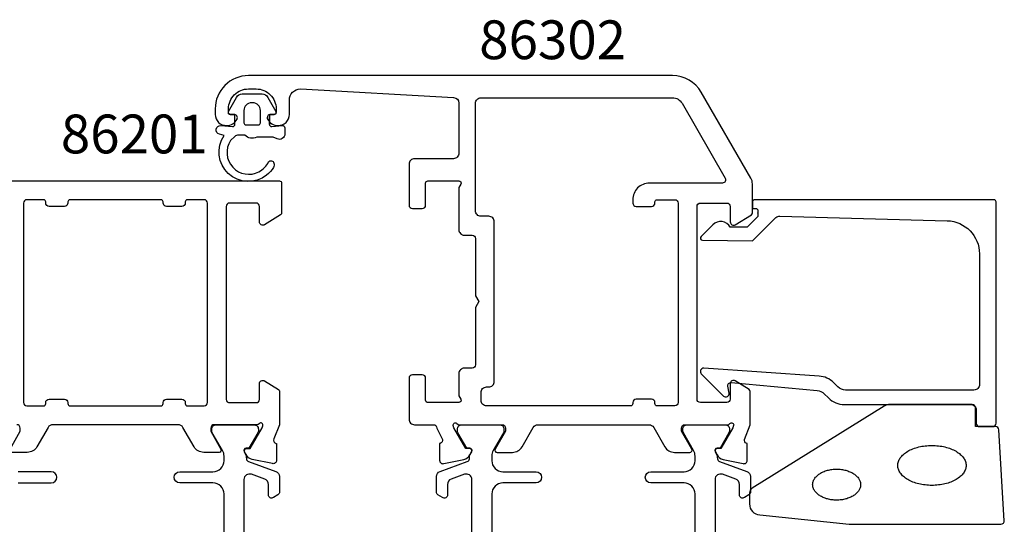
# Model space of a CAD drawing. Extents: x 4 to 189, y -25 to 89.
# Drawn here: x 88 to 177, y 43 to 89 of the extents above; entities that cross this region are included whole.
import ezdxf

# ---------------------------------------------------------------- set-up
doc = ezdxf.new("R2010")
doc.units = 0
doc.header["$LTSCALE"] = 4
for name, color, linetype in [('SAPA_ARTIKELNR', 4, 'CONTINUOUS'), ('SAPA_FOGBAND', 2, 'CONTINUOUS'), ('SAPA_PROFIL', 7, 'CONTINUOUS')]:
    doc.layers.add(name, color=color, linetype=linetype)
doc.styles.add('ISO', font='txt')

msp = doc.modelspace()

# ---------------------------------------------------------------- linework, layer by layer
at = {"layer": 'SAPA_FOGBAND'}
msp.add_line((106.606, 78.969), (106.606, 78.969), dxfattribs=at)
for points in [[(110.494, 79.719), (110.494, 79.071, 0.441694), (110.712, 78.872), (111.675, 78.962, -0.441694), (111.894, 78.762), (111.894, 78.213, -0.544596), (111.188, 77.757), (110.829, 77.919), (109.356, 77.919, -0.336438), (108.284, 78.106), (107.722, 78.106, 0.191981), (107.378, 77.969), (106.986, 77.598, 0.771207), (109.559, 74.788, 0.152544), (110.428, 75.68, -0.622952), (110.903, 75.58, -0.24129), (110.867, 75.177, -0.092495), (110.245, 74.486, -0.862219), (106.421, 78.062), (105.99, 78.177, -0.916331), (106.128, 78.962), (107.176, 78.871, 0.440011), (107.394, 79.07), (107.394, 79.919), (106.994, 79.919, -0.569381), (106.818, 80.215), (107.523, 81.506, -0.274388), (108.05, 81.819), (109.838, 81.819, -0.274388), (110.364, 81.506), (111.069, 80.215, -0.569381), (110.894, 79.919), (110.494, 79.919), (110.494, 79.07)], [(108.994, 81.019), (108.894, 81.019, 0.414214), (108.194, 80.319), (108.194, 79.219, 0.414214), (108.394, 79.019), (109.494, 79.019, 0.414214), (109.694, 79.219), (109.694, 80.319, 0.414214)]]:
    msp.add_lwpolyline(points, format="xyb", close=True, dxfattribs=at)
at = {"layer": 'SAPA_FOGBAND', "color": 2}
msp.add_lwpolyline([(162.868, 42.992), (176.548, 42.992, 0.427966), (176.848, 43.306), (176.362, 51.506, 0.400593), (176.062, 51.792), (174.248, 51.792), (174.248, 53.492, 0.414214), (173.948, 53.792), (166.53, 53.792, 0.137934), (166.008, 53.646), (154.088, 46.239, 0.261347), (153.848, 45.812), (153.848, 44.817, 0.391519), (154.77, 43.82), (162.829, 42.994, 0.019528)], format="xyb", close=True, dxfattribs=at)
for points in [[(173.397, 48.292, 0), (173.393, 48.204, 0), (173.382, 48.116, 0), (173.364, 48.028, 0), (173.338, 47.941, 0), (173.304, 47.855, 0), (173.264, 47.77, 0), (173.217, 47.686, 0), (173.162, 47.603, 0), (173.101, 47.523, 0), (173.033, 47.444, 0), (172.958, 47.367, 0), (172.877, 47.292, 0), (172.79, 47.22, 0), (172.697, 47.15, 0), (172.598, 47.084, 0), (172.493, 47.02, 0), (172.384, 46.959, 0), (172.269, 46.901, 0), (172.15, 46.846, 0), (172.026, 46.796, 0), (171.898, 46.748, 0), (171.766, 46.705, 0), (171.631, 46.665, 0), (171.492, 46.629, 0), (171.351, 46.597, 0), (171.207, 46.57, 0), (171.061, 46.546, 0), (170.914, 46.527, 0), (170.764, 46.512, 0), (170.614, 46.501, 0), (170.463, 46.495, 0), (170.312, 46.492, 0), (170.16, 46.495, 0), (170.009, 46.501, 0), (169.859, 46.512, 0), (169.71, 46.527, 0), (169.562, 46.546, 0), (169.416, 46.57, 0), (169.272, 46.597, 0), (169.131, 46.629, 0), (168.993, 46.665, 0), (168.857, 46.705, 0), (168.726, 46.748, 0), (168.598, 46.796, 0), (168.474, 46.846, 0), (168.354, 46.901, 0), (168.24, 46.959, 0), (168.13, 47.02, 0), (168.026, 47.084, 0), (167.927, 47.15, 0), (167.834, 47.22, 0), (167.746, 47.292, 0), (167.665, 47.367, 0), (167.591, 47.444, 0), (167.523, 47.523, 0), (167.461, 47.603, 0), (167.407, 47.686, 0), (167.359, 47.77, 0), (167.319, 47.855, 0), (167.286, 47.941, 0), (167.26, 48.028, 0), (167.241, 48.116, 0), (167.23, 48.204, 0), (167.226, 48.292, 0), (167.23, 48.381, 0), (167.241, 48.469, 0), (167.26, 48.556, 0), (167.286, 48.644, 0), (167.319, 48.73, 0), (167.359, 48.815, 0), (167.407, 48.899, 0), (167.461, 48.981, 0), (167.523, 49.062, 0), (167.591, 49.141, 0), (167.665, 49.218, 0), (167.746, 49.292, 0), (167.834, 49.365, 0), (167.927, 49.434, 0), (168.026, 49.501, 0), (168.13, 49.565, 0), (168.24, 49.626, 0), (168.354, 49.684, 0), (168.474, 49.738, 0), (168.598, 49.789, 0), (168.726, 49.836, 0), (168.857, 49.88, 0), (168.993, 49.919, 0), (169.131, 49.955, 0), (169.272, 49.987, 0), (169.416, 50.015, 0), (169.562, 50.038, 0), (169.71, 50.058, 0), (169.859, 50.073, 0), (170.009, 50.084, 0), (170.16, 50.09, 0), (170.312, 50.092, 0), (170.463, 50.09, 0), (170.614, 50.084, 0), (170.764, 50.073, 0), (170.914, 50.058, 0), (171.061, 50.038, 0), (171.207, 50.015, 0), (171.351, 49.987, 0), (171.492, 49.955, 0), (171.631, 49.919, 0), (171.766, 49.88, 0), (171.898, 49.836, 0), (172.026, 49.789, 0), (172.15, 49.738, 0), (172.269, 49.684, 0), (172.384, 49.626, 0), (172.493, 49.565, 0), (172.598, 49.501, 0), (172.697, 49.434, 0), (172.79, 49.365, 0), (172.877, 49.292, 0), (172.958, 49.218, 0), (173.033, 49.141, 0), (173.101, 49.062, 0), (173.162, 48.981, 0), (173.217, 48.899, 0), (173.264, 48.815, 0), (173.304, 48.73, 0), (173.338, 48.644, 0), (173.364, 48.556, 0), (173.382, 48.469, 0), (173.393, 48.381, 0), (173.397, 48.292, 0)], [(163.88, 46.557, 0), (163.877, 46.489, 0), (163.869, 46.42, 0), (163.856, 46.352, 0), (163.838, 46.284, 0), (163.815, 46.217, 0), (163.786, 46.151, 0), (163.753, 46.086, 0), (163.715, 46.022, 0), (163.671, 45.959, 0), (163.624, 45.898, 0), (163.571, 45.838, 0), (163.514, 45.78, 0), (163.453, 45.724, 0), (163.387, 45.669, 0), (163.318, 45.617, 0), (163.245, 45.568, 0), (163.168, 45.52, 0), (163.087, 45.475, 0), (163.003, 45.433, 0), (162.916, 45.394, 0), (162.826, 45.357, 0), (162.734, 45.323, 0), (162.639, 45.292, 0), (162.541, 45.264, 0), (162.442, 45.239, 0), (162.341, 45.218, 0), (162.238, 45.2, 0), (162.135, 45.184, 0), (162.03, 45.173, 0), (161.924, 45.164, 0), (161.818, 45.159, 0), (161.712, 45.157, 0), (161.605, 45.159, 0), (161.499, 45.164, 0), (161.394, 45.173, 0), (161.289, 45.184, 0), (161.185, 45.2, 0), (161.082, 45.218, 0), (160.981, 45.239, 0), (160.882, 45.264, 0), (160.785, 45.292, 0), (160.69, 45.323, 0), (160.597, 45.357, 0), (160.507, 45.394, 0), (160.42, 45.433, 0), (160.337, 45.475, 0), (160.256, 45.52, 0), (160.179, 45.568, 0), (160.106, 45.617, 0), (160.036, 45.669, 0), (159.971, 45.724, 0), (159.909, 45.78, 0), (159.852, 45.838, 0), (159.8, 45.898, 0), (159.752, 45.959, 0), (159.709, 46.022, 0), (159.671, 46.086, 0), (159.637, 46.151, 0), (159.609, 46.217, 0), (159.586, 46.284, 0), (159.567, 46.352, 0), (159.554, 46.42, 0), (159.547, 46.489, 0), (159.544, 46.557, 0), (159.547, 46.626, 0), (159.554, 46.695, 0), (159.567, 46.763, 0), (159.586, 46.831, 0), (159.609, 46.898, 0), (159.637, 46.964, 0), (159.671, 47.029, 0), (159.709, 47.093, 0), (159.752, 47.156, 0), (159.8, 47.218, 0), (159.852, 47.277, 0), (159.909, 47.335, 0), (159.971, 47.392, 0), (160.036, 47.446, 0), (160.106, 47.498, 0), (160.179, 47.547, 0), (160.256, 47.595, 0), (160.337, 47.64, 0), (160.42, 47.682, 0), (160.507, 47.722, 0), (160.597, 47.758, 0), (160.69, 47.792, 0), (160.785, 47.823, 0), (160.882, 47.851, 0), (160.981, 47.876, 0), (161.082, 47.897, 0), (161.185, 47.916, 0), (161.289, 47.931, 0), (161.394, 47.942, 0), (161.499, 47.951, 0), (161.605, 47.956, 0), (161.712, 47.958, 0), (161.818, 47.956, 0), (161.924, 47.951, 0), (162.03, 47.942, 0), (162.135, 47.931, 0), (162.238, 47.916, 0), (162.341, 47.897, 0), (162.442, 47.876, 0), (162.541, 47.851, 0), (162.639, 47.823, 0), (162.734, 47.792, 0), (162.826, 47.758, 0), (162.916, 47.722, 0), (163.003, 47.682, 0), (163.087, 47.64, 0), (163.168, 47.595, 0), (163.245, 47.547, 0), (163.318, 47.498, 0), (163.387, 47.446, 0), (163.453, 47.392, 0), (163.514, 47.335, 0), (163.571, 47.277, 0), (163.624, 47.218, 0), (163.671, 47.156, 0), (163.715, 47.093, 0), (163.753, 47.029, 0), (163.786, 46.964, 0), (163.815, 46.898, 0), (163.838, 46.831, 0), (163.856, 46.763, 0), (163.869, 46.695, 0), (163.877, 46.626, 0), (163.88, 46.557, 0)]]:
    msp.add_polyline3d(points, dxfattribs=at)
at = {"layer": 'SAPA_PROFIL'}
for points in [[(128.594, 49.239), (128.746, 49.523, 0.57735), (128.563, 49.817), (128.242, 49.807), (127.157, 51.693), (127.099, 51.884, -0.762586), (127.429, 52.069, 0.213422), (127.653, 51.969), (131.506, 51.969, -0.414214), (131.806, 51.669), (131.806, 51.369), (130.882, 49.769, 0.57735), (131.055, 49.469), (132.441, 49.469, 0.267949), (133.307, 49.969), (134.317, 51.719, -0.267949), (134.75, 51.969), (144.761, 51.969, -0.267949), (145.194, 51.719), (146.205, 49.969, 0.267949), (147.071, 49.469), (148.456, 49.469, 0.57735), (148.63, 49.769), (147.706, 51.369), (147.706, 51.669, -0.414214), (148.006, 51.969), (151.859, 51.969, 0.213422), (152.082, 52.069, -0.762586), (152.412, 51.884), (152.354, 51.693), (151.27, 49.807), (150.948, 49.817, 0.57735), (150.765, 49.523), (150.917, 49.239, 0.221695), (151.458, 48.833), (153.271, 48.451, 0.476976), (153.643, 48.754), (153.643, 50.257), (153.595, 50.271, -0.414214), (153.395, 50.645), (153.906, 51.967), (153.906, 51.969), (153.906, 54.961, 0.259681), (153.811, 55.131), (152.564, 55.924, 0.587703), (152.106, 55.669), (152.106, 54.269, -0.414214), (151.806, 53.969), (149.406, 53.969, -0.414214), (149.106, 54.269), (149.106, 60.069), (149.106, 62.069), (149.106, 71.669, -0.414214), (149.406, 71.969), (151.806, 71.969, -0.414214), (152.106, 71.669), (152.106, 70.269, 0.587703), (152.564, 70.014), (154.011, 70.91, 0.259681), (154.106, 71.08), (154.106, 73.701, 0.131652), (153.972, 74.201), (149.487, 81.969, 0.267949), (146.889, 83.469), (108.606, 83.469, 0.414214), (105.606, 80.469), (105.606, 79.969, 0.424142), (106.64, 78.969, 0.298866), (107.577, 79.54, 0.55076), (107.306, 79.969), (107.006, 79.969, -0.414214), (106.806, 80.169), (106.806, 80.469, -0.414214), (108.606, 82.269), (109.306, 82.269, -0.414214), (111.106, 80.469), (111.106, 80.169, -0.414214), (110.906, 79.969), (110.606, 79.969, 0.55076), (110.335, 79.54, 0.298866), (111.272, 78.969, 0.424142), (112.306, 79.969), (112.306, 81.269, -0.414214), (113.306, 82.269), (127.134, 81.495, -0.397938), (127.606, 80.996), (127.606, 76.469, -0.414214), (127.106, 75.969), (123.606, 75.969, 0.414214), (123.106, 75.469), (123.106, 71.769, 0.414214), (123.406, 71.469), (124.306, 71.469, 0.414214), (124.606, 71.769), (124.606, 73.769, -0.414214), (124.806, 73.969), (127.606, 73.969, -0.57735), (127.779, 73.669), (127.606, 73.369), (127.606, 69.574, 0.414214), (128.106, 69.074), (128.806, 69.074, -0.414214), (129.106, 68.774), (129.106, 63.593), (129.406, 63.074), (129.106, 62.554), (129.106, 57.374, -0.414214), (128.806, 57.074), (128.106, 57.074, 0.414214), (127.606, 56.574), (127.606, 54.569), (127.779, 54.269, -0.57735), (127.606, 53.969), (124.806, 53.969, -0.414214), (124.606, 54.169), (124.606, 56.169, 0.414214), (124.306, 56.469), (123.406, 56.469, 0.414214), (123.106, 56.169), (123.106, 52.469, 0.414214), (123.606, 51.969), (125.306, 51.969, -0.414214), (125.606, 51.669), (126.116, 50.645, -0.414214), (125.916, 50.271), (125.869, 50.257), (125.868, 48.754, 0.476976), (126.24, 48.451), (128.053, 48.833, 0.221695)], [(145.506, 72.269), (147.106, 72.269, -0.414214), (147.406, 71.969), (147.406, 53.969, -0.414214), (147.106, 53.669), (145.506, 53.669, -0.414214), (145.306, 53.869), (145.306, 53.969, 0.414214), (145.006, 54.269), (143.606, 54.269, 0.414214), (143.306, 53.969), (143.306, 53.869, -0.414214), (143.106, 53.669), (130.106, 53.669, -0.414214), (129.606, 54.169), (129.606, 54.874, -0.414214), (130.106, 55.374), (130.306, 55.374, 0.414214), (130.806, 55.874), (130.806, 70.274, 0.414214), (130.306, 70.774), (129.606, 70.774, -0.414214), (129.106, 71.274), (129.106, 80.969, -0.414214), (129.606, 81.469), (146.889, 81.469, -0.267949), (147.755, 80.969), (151.652, 74.219, -0.57735), (151.392, 73.769), (144.806, 73.769, 0.414214), (143.306, 72.269), (143.306, 72.069), (143.306, 71.969, 0.414214), (143.606, 71.669), (145.006, 71.669, 0.414214), (145.306, 71.969), (145.306, 72.069, -0.414214)], [(88.306, 53.969, 0.414214), (88.606, 53.669), (90.106, 53.669, 0.414214), (90.306, 53.869), (90.306, 53.969, -0.414214), (90.606, 54.269), (92.006, 54.269, -0.414214), (92.306, 53.969), (92.306, 53.869, 0.414214), (92.506, 53.669), (100.706, 53.669, 0.414214), (100.906, 53.869), (100.906, 53.969, -0.414214), (101.206, 54.269), (102.606, 54.269, -0.414214), (102.906, 53.969), (102.906, 53.869, 0.414214), (103.106, 53.669), (104.606, 53.669, 0.414214), (104.906, 53.969), (104.906, 71.969, 0.414214), (104.606, 72.269), (103.106, 72.269, 0.414214), (102.906, 72.069), (102.906, 71.969, -0.414214), (102.606, 71.669), (101.206, 71.669, -0.414214), (100.906, 71.969), (100.906, 72.069, 0.414214), (100.706, 72.269), (92.506, 72.269, 0.414214), (92.306, 72.069), (92.306, 71.969, -0.414214), (92.006, 71.669), (90.606, 71.669, -0.414214), (90.306, 71.969), (90.306, 72.069, 0.414214), (90.106, 72.269), (88.606, 72.269, 0.414214), (88.306, 71.969)], [(154.606, 71.073), (154.606, 70.831, -0.201181), (154.546, 70.688), (153.619, 69.778), (152.106, 69.791, 0.493145), (150.534, 70.012), (149.467, 68.962, 0.668179), (149.608, 68.613), (154.106, 68.573), (156.22, 70.651, -0.20385), (156.584, 70.794), (171.689, 70.375, -0.406121), (174.606, 67.377), (174.606, 55.592, -0.414214), (174.106, 55.092), (162.52, 55.092, -0.198912), (161.813, 55.385), (161.432, 55.766, 0.183025), (160.141, 56.348), (149.708, 57.071, 0.668179), (149.494, 56.556), (151.494, 54.556, 0.73323), (152.001, 54.821), (151.893, 55.436, -0.466308), (152.188, 55.788), (159.948, 55.057, -0.183025), (160.593, 54.766), (160.981, 54.378, 0.198912), (162.396, 53.792), (173.806, 53.792, -0.414214), (174.306, 53.292), (174.306, 52.092, 0.414214), (174.606, 51.792), (175.806, 51.792, 0.414214), (176.106, 52.092), (176.106, 72.069, 0.414214), (175.906, 72.269), (154.31, 72.269, 0.421002), (154.106, 72.069), (154.106, 71.481), (154.406, 71.481, -0.414214), (154.606, 71.281), (154.606, 71.064)]]:
    msp.add_lwpolyline(points, format="xyb", close=True, dxfattribs=at)
for points in [[(81.806, 73.969), (111.406, 73.969, -0.414214), (111.606, 73.769), (111.606, 71.08, -0.259681), (111.511, 70.91), (110.064, 70.014, -0.587703), (109.606, 70.269), (109.606, 71.669, 0.414214), (109.306, 71.969), (106.906, 71.969, 0.414214), (106.606, 71.669), (106.606, 62.069), (106.606, 60.069), (106.606, 54.235, 0.468375), (106.906, 53.969), (109.306, 53.969, 0.468375), (109.606, 54.235), (109.606, 55.669, -0.587703), (110.064, 55.924), (111.311, 55.151, -0.259681), (111.406, 54.981), (111.406, 51.969), (110.911, 50.687, 0.458051), (111.095, 50.271), (111.143, 50.257), (111.143, 48.752, -0.475725), (110.771, 48.451), (108.958, 48.833, -0.235005), (108.399, 49.275, 0.001188), (108.399, 49.273), (108.265, 49.523, -0.57735), (108.448, 49.817), (108.77, 49.807), (109.854, 51.693), (109.906, 51.864, 0.829241), (109.574, 52.06, -0.2036), (109.359, 51.969), (105.506, 51.969, 0.414214), (105.206, 51.669), (105.206, 51.369), (106.13, 49.769, -0.57735), (105.956, 49.469), (104.571, 49.469, -0.267949), (103.705, 49.969), (102.694, 51.719, 0.267949), (102.261, 51.969), (90.95, 51.969, 0.267949), (90.517, 51.719), (89.507, 49.969, -0.267949), (88.641, 49.469), (87.255, 49.469, -0.57735)], [(87.082, 49.769), (88.006, 51.369), (88.006, 51.669, 0.414214), (87.706, 51.969)]]:
    msp.add_lwpolyline(points, format="xyb", dxfattribs=at)
at = {"layer": 'SAPA_PROFIL', "color": 4}
for points in [[(106.406, 16.219), (106.406, 45.719, 0.414214), (105.406, 46.719), (102.406, 46.719, -1), (102.406, 47.719), (105.406, 47.719, 0.414214), (106.406, 48.719), (106.406, 49.135, 0.131652), (106.272, 49.635), (105.346, 51.239, -0.131652), (105.305, 51.389), (105.305, 51.569, -0.414214), (105.705, 51.969), (109.105, 51.969, -0.414214), (109.505, 51.569), (109.505, 51.386, -0.131822), (109.465, 51.236), (108.656, 49.838), (108.389, 49.838, 0.57735), (108.207, 49.523), (108.409, 49.173, 0.061269), (108.423, 48.88, 0.269496), (108.616, 48.649), (111.077, 47.753, -0.315299), (111.406, 47.283), (111.406, 45.902, -0.253968), (111.269, 45.65), (110.863, 45.386, -0.586218), (110.406, 45.642), (110.406, 46.583, 0.315299), (110.077, 47.053), (108.877, 47.49, 0.520567), (108.206, 47.02), (108.206, 42.004, 0.370252)], [(128.779, 42.004), (128.779, 47.02, 0.520567), (128.108, 47.49), (126.908, 47.053, 0.315299), (126.579, 46.583), (126.579, 45.642, -0.586218), (126.122, 45.386, 0), (126.122, 45.386), (125.716, 45.65, -0.253968), (125.579, 45.902), (125.579, 47.283, -0.315299), (125.908, 47.753), (128.369, 48.649, 0.269496), (128.562, 48.88, 0.061269), (128.576, 49.173), (128.777, 49.523, 0.57735), (128.595, 49.838), (128.328, 49.838), (127.52, 51.236, -0.131822), (127.479, 51.386), (127.479, 51.569, -0.414214), (127.879, 51.969), (131.279, 51.969, -0.414214), (131.679, 51.569), (131.679, 51.389, -0.131652), (131.639, 51.239), (130.713, 49.635, 0.131652), (130.579, 49.135), (130.579, 48.719, 0.414214), (131.579, 47.719), (134.579, 47.719, -1), (134.579, 46.719), (131.579, 46.719, 0.414214), (130.579, 45.719), (130.579, 16.219, 0.414214)], [(148.932, 16.219), (148.932, 45.719, 0.414214), (147.932, 46.719), (144.932, 46.719, -1), (144.932, 47.719), (147.932, 47.719, 0.414214), (148.932, 48.719), (148.932, 49.135, 0.131652), (148.798, 49.635), (147.872, 51.239, -0.131652), (147.832, 51.389), (147.832, 51.569, -0.414214), (148.232, 51.969), (151.632, 51.969, -0.414214), (152.032, 51.569), (152.032, 51.386, -0.131822), (151.992, 51.236), (151.183, 49.838), (150.916, 49.838, 0.57735), (150.734, 49.523), (150.936, 49.173, 0.061269), (150.95, 48.88, 0.269496), (151.143, 48.649), (153.603, 47.753, -0.315299), (153.932, 47.283), (153.932, 45.902, -0.253968), (153.796, 45.65), (153.389, 45.386, -0.586218), (152.932, 45.642), (152.932, 46.583, 0.315299), (152.603, 47.053), (151.403, 47.49, 0.520567), (150.732, 47.02), (150.732, 42.004, 0.370252)], [(87.806, 46.719), (90.806, 46.719, 1), (90.806, 47.719), (87.806, 47.719, -0.414214)]]:
    msp.add_lwpolyline(points, format="xyb", dxfattribs=at)

# ---------------------------------------------------------------- texts
at = {"layer": 'SAPA_ARTIKELNR', "style": 'ISO'}
for s, p in [('86302', (129.445, 84.952)), ('86201', (91.672, 76.451))]:
    msp.add_text(s, height=3.5, dxfattribs=at).set_placement(p)

doc.saveas('drawing.dxf')
